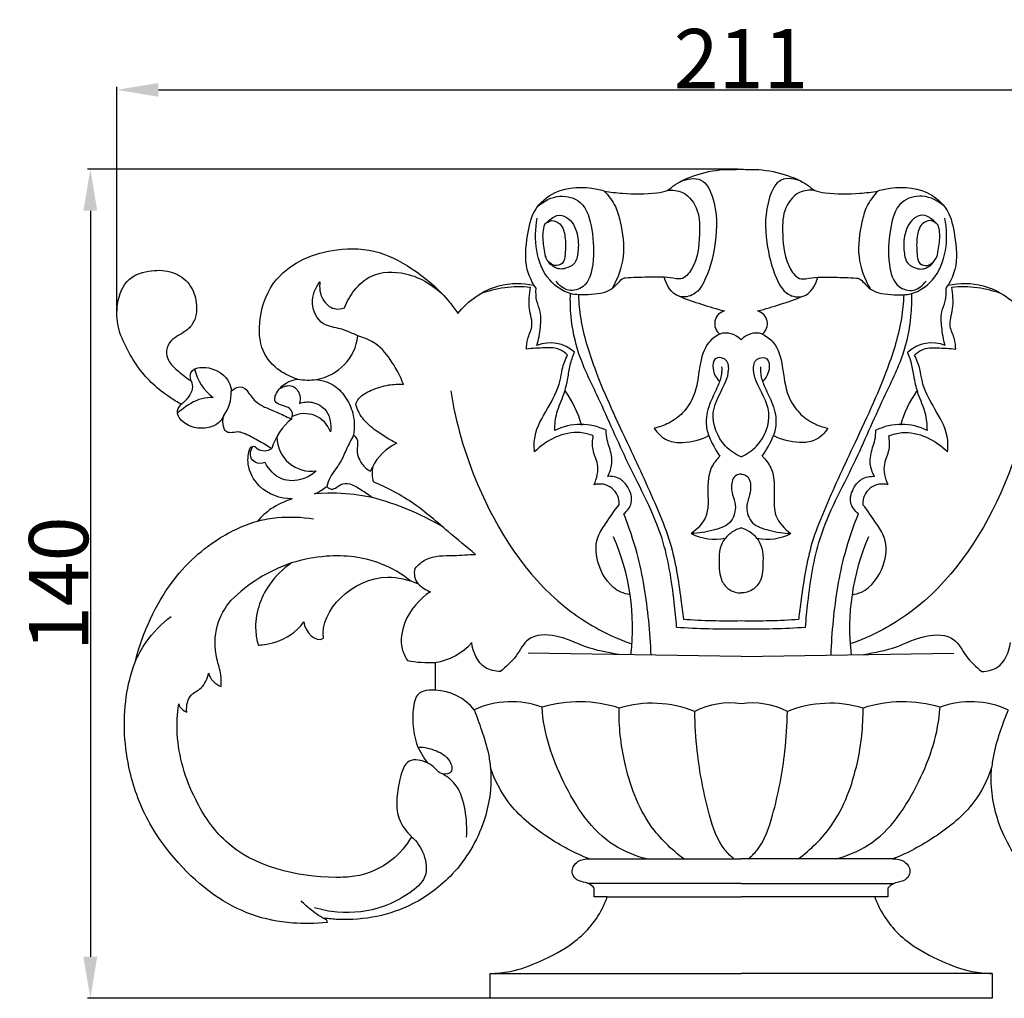
# Model space of a CAD drawing. Units: millimetres. Extents: x 0 to 1341, y 28 to 1187.
# Drawn here: x 554 to 721, y 663 to 828 of the extents above; entities that cross this region are included whole.
import ezdxf

# ---------------------------------------------------------------- set-up
doc = ezdxf.new("R2010")
doc.units = ezdxf.units.MM
doc.layers.add('Default', color=7, linetype='Continuous', true_color=0xffffff)
doc.styles.add('Arial', font='arial.ttf')
doc.dimstyles.new('Default', dxfattribs={"dimtxt": 10, "dimasz": 7, "dimexe": 0.5, "dimexo": 0.5, "dimgap": 0.25, "dimtad": 1, "dimtoh": 1, "dimdec": 0, "dimzin": 1, "dimdsep": 46, "dimtxsty": 'Arial', "dimcen": 0.5, "dimazin": 0, "dimtfac": 1, "dimtdec": 4, "dimtix": 1, "dimtmove": 1, "dimatfit": 3, "dimfxl": 0, "dimtolj": 1, "dimtzin": 1, "dimarcsym": 0})

# ---------------------------------------------------------------- blocks, each defined once
blk = doc.blocks.new('*D2161')
at = {"layer": 'Default', "color": 0, "lineweight": -2, "transparency": 16777216}
for p, q in [((570.85, 778.4), (570.85, 816.46)), ((577.85, 815.96), (774.4, 815.96)), ((781.4, 778.4), (781.4, 816.46))]:
    blk.add_line(p, q, dxfattribs=at)
at = {"layer": 'Default', "color": 0, "transparency": 16777216}
for points in [[(577.85, 817.13), (577.85, 814.8), (570.85, 815.96)], [(774.4, 817.13), (774.4, 814.8), (781.4, 815.96)]]:
    blk.add_solid(points, dxfattribs=at)
at = {"layer": 'Defpoints', "color": 0, "transparency": 16777216}
for p in [(781.4, 815.96), (570.85, 777.9), (781.4, 777.9)]:
    blk.add_point(p, dxfattribs=at)
at = {"layer": 'Default', "color": 0, "transparency": 16777216, "insert": (676.13, 821.23), "char_height": 10, "attachment_point": 5, "style": 'Arial'}
blk.add_mtext('\\A1;211', dxfattribs=at)
blk = doc.blocks.new('*D2162')
at = {"layer": 'Default', "color": 0, "lineweight": -2, "transparency": 16777216}
for p, q in [((675.63, 802.56), (565.87, 802.56)), ((566.37, 795.56), (566.37, 669.69)), ((675.63, 662.69), (565.87, 662.69))]:
    blk.add_line(p, q, dxfattribs=at)
at = {"layer": 'Default', "color": 0, "transparency": 16777216}
for points in [[(565.2, 795.56), (567.53, 795.56), (566.37, 802.56)], [(565.2, 669.69), (567.53, 669.69), (566.37, 662.69)]]:
    blk.add_solid(points, dxfattribs=at)
at = {"layer": 'Defpoints', "color": 0, "transparency": 16777216}
for p in [(676.13, 802.56), (566.37, 662.69), (676.13, 662.69)]:
    blk.add_point(p, dxfattribs=at)
at = {"layer": 'Default', "color": 0, "transparency": 16777216, "insert": (561.01, 732.62), "char_height": 10, "attachment_point": 5, "rotation": 90, "style": 'Arial'}
blk.add_mtext('\\A1;140', dxfattribs=at)

msp = doc.modelspace()

# ---------------------------------------------------------------- linework, layer by layer
at = {"layer": 'Default'}
for p, q in [((641.56, 782.52), (641.2, 783.01)), ((710.7, 782.52), (711.05, 783.01)), ((601.25, 767.15), (601.33, 767.17)), ((604.53, 767.1), (605.39, 766.92)), ((599.59, 760.76), (600.33, 760.44)), ((596.77, 755.34), (596.96, 755.43)), ((596.96, 755.43), (596.82, 755.52)), ((613.62, 751.61), (613.97, 752.31)), ((606.45, 747.9), (604.19, 747.78)), ((613.97, 747.17), (612.3, 747.46)), ((676.13, 720.37), (640.23, 720.92)), ((676.13, 720.37), (712.02, 720.92)), ((624.54, 719.36), (624.54, 714.65)), ((650.52, 686.2), (676.13, 686.2)), ((701.73, 686.2), (676.13, 686.2)), ((676.13, 682.05), (650.34, 682.05)), ((651.35, 679.8), (651.35, 681.27)), ((676.13, 682.05), (701.91, 682.05)), ((700.9, 681.27), (700.9, 679.8)), ((653.57, 679.8), (651.35, 679.8)), ((653.57, 679.8), (676.13, 679.8)), ((698.68, 679.8), (676.13, 679.8)), ((700.9, 679.8), (698.68, 679.8)), ((633.78, 662.69), (633.78, 666.88)), ((633.78, 666.88), (676.13, 666.88)), ((718.47, 666.88), (676.13, 666.88)), ((718.47, 666.88), (718.47, 662.69)), ((676.13, 662.69), (633.78, 662.69)), ((718.47, 662.69), (676.13, 662.69))]:
    msp.add_line(p, q, dxfattribs=at)
for centre, radius, start, end in [((638.68, 764.48), 18.25, 84.0169, 111.1812), ((713.57, 764.48), 18.25, 68.8188, 95.9831), ((691.29, 847.16), 70.82, 248.7908, 255.3152), ((660.96, 847.16), 70.82, 284.6848, 291.2092), ((673.9, 776.51), 2.22, 104.6375, 231.9376), ((678.35, 776.51), 2.22, 308.0624, 75.3625), ((603.03, 775.51), 8.55, 280.0942, 352.8064), ((673.59, 771.6), 3.33, 40.444, 108.5173), ((678.66, 771.6), 3.33, 71.4827, 139.556), ((643.94, 767.17), 6.1, 48.016, 111.5985), ((708.32, 767.17), 6.1, 68.4015, 131.984), ((591.72, 770.55), 7.95, 192.2165, 234.5758), ((603.14, 776.73), 9.73, 259.3089, 278.2073), ((583.71, 764.84), 6.43, 323.3812, 2.1961), ((630.51, 754.02), 19.48, 15.8852, 34.8072), ((721.74, 754.02), 19.48, 145.1928, 164.1148), ((602.51, 756.7), 4.63, 19.8435, 116.7119), ((606.73, 752.49), 10.2, 128.8572, 163.248), ((649.07, 749.74), 9.78, 63.8939, 116.4985), ((703.18, 749.74), 9.78, 63.5015, 116.1061), ((603.66, 757.45), 5.84, 180.877, 278.0672), ((687.38, 764.41), 18.04, 202.1283, 214.6514), ((664.87, 764.41), 18.04, 325.3486, 337.8717), ((593.91, 754.74), 1.03, 75.3597, 125.5753), ((595.72, 757.21), 2.15, 223.6856, 299.2756), ((621.51, 748.69), 8.37, 114.1201, 154.3669), ((618.4, 751.28), 4.52, 165.2736, 199.0949), ((652.3, 746.17), 3.29, 356.5189, 107.0479), ((699.95, 746.17), 3.29, 72.9521, 183.4811), ((599.66, 757.54), 10.76, 294.8692, 307.7025), ((607.15, 749.78), 1.18, 219.8197, 275.8612), ((607, 716.16), 31.75, 80.3983, 91.0046), ((606.48, 729.59), 18.4, 109.3033, 121.618), ((601.23, 699.97), 48.89, 59.9259, 74.8986), ((606.7, 731.99), 16.53, 126.6287, 137.2494), ((671.77, 749.26), 9.12, 243.5447, 280.4947), ((677.64, 736.78), 5.47, 106.0245, 140.1859), ((674.62, 736.78), 5.47, 39.8141, 73.9755), ((680.48, 749.26), 9.12, 259.5053, 296.4553), ((619.02, 725.13), 38.8, 353.3841, 23.3704), ((733.23, 725.13), 38.8, 156.6296, 186.6159), ((608.77, 711.03), 26.49, 108.6263, 134.8903), ((623.79, 734.4), 2.78, 163.6144, 220.0726), ((625.38, 736.13), 5.11, 223.4314, 251.2419), ((673.91, 828.38), 102, 265.7823, 271.2461), ((678.35, 828.38), 102, 268.7539, 274.2177), ((674.46, 864.59), 139.58, 266.2137, 270.6824), ((677.79, 864.59), 139.58, 269.3176, 273.7863), ((623.09, 729.37), 10.11, 278.2491, 318.8254), ((623.37, 737.02), 17.69, 258.5003, 273.7642), ((589.52, 718.47), 3.34, 195.5397, 250.5774), ((624.33, 706.08), 8.57, 37.8363, 88.6118), ((637.37, 697.92), 14.81, 69.4943, 115.0536), ((648.85, 690.72), 21.99, 72.2275, 106.6098), ((674.26, 699.45), 13.06, 81.7713, 117.0761), ((678, 699.45), 13.06, 62.9239, 98.2287), ((703.41, 690.72), 21.99, 73.3902, 107.7725), ((714.88, 697.92), 14.81, 64.9464, 110.5057), ((583.3, 713.01), 2.14, 198.0511, 251.8207), ((661.1, 693.26), 19.21, 67.9362, 106.7602), ((691.16, 693.26), 19.21, 73.2398, 112.0638), ((605.45, 675.34), 0.93, 9.772, 67.9241)]:
    msp.add_arc(centre, radius, start, end, dxfattribs=at)
for points, knots in [([(653.03, 798.88), (654.05, 798.71), (657.02, 798.35), (660.59, 798.35), (663.81, 798.88), (665.55, 800.74), (671.08, 802.69), (675.1, 802.53), (676.13, 802.56)], [-550.108524, -550.108524, -550.108524, -550.108524, -547.0036, -541.196288, -539.273731, -537.585537, -528.878047, -526.179346, -526.179346, -526.179346, -526.179346]), ([(676.13, 802.56), (677.16, 802.53), (681.18, 802.69), (686.71, 800.74), (688.45, 798.88), (691.66, 798.35), (695.24, 798.35), (698.2, 798.71), (699.22, 798.88)], [-526.179346, -526.179346, -526.179346, -526.179346, -523.480644, -514.773154, -513.08496, -511.162403, -505.355092, -502.250167, -502.250167, -502.250167, -502.250167]), ([(665.92, 800.5), (666.98, 800.95), (669.8, 801.46), (672.16, 796.35), (672.08, 790.64), (670.75, 785.07), (668.72, 781.29), (664.92, 780.61), (663.54, 783.03), (663.17, 784.33)], [0, 0, 0, 0, 3.45108, 6.939722, 14.592878, 20.830944, 24.150129, 26.678721, 30.736334, 30.736334, 30.736334, 30.736334]), ([(686.33, 800.5), (685.27, 800.95), (682.46, 801.46), (680.09, 796.35), (680.18, 790.64), (681.5, 785.07), (683.54, 781.29), (687.33, 780.61), (688.71, 783.03), (689.08, 784.33)], [0, 0, 0, 0, 3.45108, 6.939722, 14.592878, 20.830944, 24.150129, 26.678721, 30.736334, 30.736334, 30.736334, 30.736334]), ([(641.2, 783.01), (640.72, 783.83), (639.49, 786.5), (639.99, 790.95), (640.91, 795.9), (645.36, 799.6), (649.9, 799.68), (652.66, 799.05), (653.02, 798.89), (653.03, 798.88)], [-575.997473, -575.997473, -575.997473, -575.997473, -573.148896, -567.390264, -562.9653, -558.423884, -551.340528, -550.157015, -550.108524, -550.108524, -550.108524, -550.108524]), ([(653.03, 798.88), (653.8, 798.12), (655.02, 796.49), (656.05, 792.67), (656.72, 787.86), (655.32, 784.09), (654.37, 782.43)], [0, 0, 0, 0, 3.237056, 5.922861, 11.789573, 17.513495, 17.513495, 17.513495, 17.513495]), ([(663.68, 798.99), (664.55, 799.08), (666.88, 798.88), (669.19, 795.58), (669.13, 790.88), (668.78, 786.78), (666.57, 783.96), (665.44, 784.05), (665.18, 784.1)], [0, 0, 0, 0, 2.61041, 6.544425, 10.577918, 16.553119, 19.000656, 19.79161, 19.79161, 19.79161, 19.79161]), ([(688.57, 798.99), (687.71, 799.08), (685.37, 798.88), (683.06, 795.58), (683.12, 790.88), (683.48, 786.78), (685.68, 783.96), (686.81, 784.05), (687.07, 784.1)], [0, 0, 0, 0, 2.61041, 6.544425, 10.577918, 16.553119, 19.000656, 19.79161, 19.79161, 19.79161, 19.79161]), ([(699.22, 798.88), (698.46, 798.12), (697.24, 796.49), (696.21, 792.67), (695.53, 787.86), (696.93, 784.09), (697.88, 782.43)], [0, 0, 0, 0, 3.237056, 5.922861, 11.789573, 17.513495, 17.513495, 17.513495, 17.513495]), ([(699.22, 798.88), (699.23, 798.89), (699.6, 799.05), (702.35, 799.68), (706.89, 799.6), (711.34, 795.9), (712.27, 790.95), (712.77, 786.5), (711.54, 783.83), (711.05, 783.01)], [-502.250167, -502.250167, -502.250167, -502.250167, -502.201677, -501.018163, -493.934807, -489.393391, -484.968428, -479.209795, -476.361219, -476.361219, -476.361219, -476.361219]), ([(641.79, 796.25), (642.82, 797.19), (645.27, 798.52), (649.91, 797.22), (651.17, 791.94), (651.46, 787.25), (650.32, 782.7), (646.89, 781.71), (645.42, 782.98), (644.9, 783.7)], [0, 0, 0, 0, 4.16614, 7.726887, 12.714489, 18.602251, 22.675621, 25.174891, 27.814389, 27.814389, 27.814389, 27.814389]), ([(710.46, 796.25), (709.44, 797.19), (706.98, 798.52), (702.35, 797.22), (701.08, 791.94), (700.79, 787.25), (701.93, 782.7), (705.36, 781.71), (706.83, 782.98), (707.35, 783.7)], [0, 0, 0, 0, 4.16614, 7.726887, 12.714489, 18.602251, 22.675621, 25.174891, 27.814389, 27.814389, 27.814389, 27.814389]), ([(656.67, 784.21), (656.51, 784.19), (655.98, 784.07), (655.28, 783.26), (653.72, 781.66), (650.66, 781.35), (646.89, 781.33), (641.66, 785), (641.06, 790.83), (641.75, 794.29)], [0, 0, 0, 0, 0.498526, 1.563963, 3.088612, 7.131485, 10.12885, 14.321119, 24.921817, 24.921817, 24.921817, 24.921817]), ([(642.95, 793.2), (643.27, 793.54), (644.17, 794.16), (645.98, 793.32), (646.58, 790.94), (646.51, 788.79), (646.28, 786.55), (644.26, 786.04), (643.41, 787.18), (643.12, 787.83)], [0, 0, 0, 0, 1.409236, 2.870446, 5.18052, 8.134103, 9.784133, 11.119763, 13.256975, 13.256975, 13.256975, 13.256975]), ([(643.26, 793.48), (643.52, 793.78), (644.08, 794.26), (645.21, 794.98), (647.41, 794.44), (648.7, 791.73), (648.74, 788.98), (648.27, 786.55), (646.72, 785.84), (645.6, 785.66), (644.41, 786.05), (643.74, 786.72), (643.43, 787.27)], [0, 0, 0, 0, 1.192564, 2.213223, 3.883979, 7.193395, 10.210585, 12.385756, 13.935092, 14.945562, 15.737613, 17.608388, 17.608388, 17.608388, 17.608388]), ([(695.58, 784.21), (695.75, 784.19), (696.27, 784.07), (696.97, 783.26), (698.53, 781.66), (701.6, 781.35), (705.36, 781.33), (710.59, 785), (711.2, 790.83), (710.5, 794.29)], [0, 0, 0, 0, 0.498526, 1.563963, 3.088612, 7.131485, 10.12885, 14.321119, 24.921817, 24.921817, 24.921817, 24.921817]), ([(709, 793.48), (708.74, 793.78), (708.17, 794.26), (707.04, 794.98), (704.85, 794.44), (703.56, 791.73), (703.52, 788.98), (703.98, 786.55), (705.53, 785.84), (706.65, 785.66), (707.84, 786.05), (708.52, 786.72), (708.82, 787.27)], [0, 0, 0, 0, 1.192564, 2.213223, 3.883979, 7.193395, 10.210585, 12.385756, 13.935092, 14.945562, 15.737613, 17.608388, 17.608388, 17.608388, 17.608388]), ([(709.3, 793.2), (708.98, 793.54), (708.08, 794.16), (706.27, 793.32), (705.68, 790.94), (705.75, 788.79), (705.97, 786.55), (707.99, 786.04), (708.84, 787.18), (709.13, 787.83)], [0, 0, 0, 0, 1.409236, 2.870446, 5.18052, 8.134103, 9.784133, 11.119763, 13.256975, 13.256975, 13.256975, 13.256975]), ([(642.95, 793.2), (642.83, 792.78), (642.54, 791.47), (642.79, 789.65), (643.02, 788.3), (643.12, 787.83)], [0, 0, 0, 0, 1.311322, 3.969256, 5.423962, 5.423962, 5.423962, 5.423962]), ([(709.3, 793.2), (709.43, 792.78), (709.71, 791.47), (709.47, 789.65), (709.24, 788.3), (709.13, 787.83)], [0, 0, 0, 0, 1.311322, 3.969256, 5.423962, 5.423962, 5.423962, 5.423962]), ([(601.33, 767.17), (600.26, 767.45), (597.9, 768.59), (594.89, 771.94), (594.66, 778.08), (597.63, 785.72), (606.64, 789.55), (615.19, 789.02), (621.65, 785.36), (625.96, 781.59), (627.91, 778.88), (628.33, 778.24)], [-646.012479, -646.012479, -646.012479, -646.012479, -642.701401, -638.337729, -632.844589, -625.518444, -614.503812, -607.383676, -600.35795, -592.697269, -590.379006, -590.379006, -590.379006, -590.379006]), ([(581.7, 762.88), (581.07, 763.25), (579.4, 764.3), (576.93, 766.17), (574.46, 768.94), (572.5, 772.19), (570.86, 775.86), (570.71, 780.06), (572.35, 784.38), (576.55, 785.62), (580.28, 785.51), (583.33, 783.37), (584.53, 779.98), (584.15, 776.65), (581.86, 774.76), (579.66, 773.8), (578.99, 771.56), (579.72, 769.77), (581.37, 768.35), (582.62, 767.33), (583.39, 766.84)], [-736.420909, -736.420909, -736.420909, -736.420909, -734.206108, -730.546029, -727.143328, -723.142953, -719.168747, -715.285481, -710.656249, -706.695474, -703.099366, -699.668325, -696.304646, -692.636456, -690.582683, -687.651518, -685.826244, -684.236192, -682.118953, -679.389661, -679.389661, -679.389661, -679.389661]), ([(609.26, 779.18), (609.65, 780.24), (610.81, 782.32), (614.11, 785.32), (620.44, 785.42), (624.54, 782.82), (626.33, 780.88)], [0, 0, 0, 0, 3.387904, 7.038602, 12.856085, 20.794312, 20.794312, 20.794312, 20.794312]), ([(665.18, 784.1), (664.52, 784.21), (662.92, 784.41), (660.07, 784.33), (657.91, 784.28), (656.67, 784.21)], [0, 0, 0, 0, 2.02178, 4.821353, 8.523058, 8.523058, 8.523058, 8.523058]), ([(687.07, 784.1), (687.74, 784.21), (689.34, 784.41), (692.18, 784.33), (694.35, 784.28), (695.58, 784.21)], [0, 0, 0, 0, 2.02178, 4.821353, 8.523058, 8.523058, 8.523058, 8.523058]), ([(611.51, 774.44), (610.55, 774.87), (608.7, 775.78), (605.16, 776.1), (603.2, 779.96), (604.32, 782.54), (605.09, 783.58)], [0, 0, 0, 0, 3.159111, 6.17376, 10.061782, 13.939667, 13.939667, 13.939667, 13.939667]), ([(605.09, 783.58), (604.95, 782.59), (605.18, 780.64), (607.2, 778.79), (608.72, 778.99), (609.26, 779.18)], [0, 0, 0, 0, 2.984512, 5.504605, 7.243697, 7.243697, 7.243697, 7.243697]), ([(628.33, 778.24), (629.22, 779.32), (631.33, 781.26), (635.71, 783.41), (639.27, 783.41), (641.2, 783.01)], [-590.379006, -590.379006, -590.379006, -590.379006, -586.176977, -581.907223, -575.997473, -575.997473, -575.997473, -575.997473]), ([(639.93, 772.18), (639.94, 772.77), (640.02, 774.09), (641.26, 776.24), (640.12, 779.22), (640.43, 781.45), (640.59, 782.64)], [0, 0, 0, 0, 1.755539, 3.941135, 7.001207, 10.610317, 10.610317, 10.610317, 10.610317]), ([(641.69, 772.84), (642, 773.84), (642.3, 775.71), (642.49, 778.3), (641.52, 780.37), (641.51, 781.78), (641.56, 782.52)], [0, 0, 0, 0, 3.14159, 5.708493, 7.585811, 9.831543, 9.831543, 9.831543, 9.831543]), ([(710.56, 772.84), (710.26, 773.84), (709.96, 775.71), (709.77, 778.3), (710.74, 780.37), (710.75, 781.78), (710.7, 782.52)], [0, 0, 0, 0, 3.14159, 5.708493, 7.585811, 9.831543, 9.831543, 9.831543, 9.831543]), ([(711.05, 783.01), (712.98, 783.41), (716.54, 783.41), (720.92, 781.26), (723.03, 779.32), (723.92, 778.24)], [-476.361219, -476.361219, -476.361219, -476.361219, -470.451468, -466.181714, -461.979685, -461.979685, -461.979685, -461.979685]), ([(712.33, 772.18), (712.31, 772.77), (712.23, 774.09), (710.99, 776.24), (712.13, 779.22), (711.83, 781.45), (711.67, 782.64)], [0, 0, 0, 0, 1.755539, 3.941135, 7.001207, 10.610317, 10.610317, 10.610317, 10.610317]), ([(665.25, 725.31), (665.15, 726.7), (664.65, 731.72), (663.2, 741.42), (657.1, 752.33), (652.74, 762.82), (648.67, 770.8), (647.4, 776.87), (647.3, 780.3), (647.35, 781.59)], [0, 0, 0, 0, 4.19414, 15.148736, 29.045326, 41.24642, 49.342035, 55.768499, 59.631697, 59.631697, 59.631697, 59.631697]), ([(648.69, 781.38), (648.75, 780.04), (649.14, 775.8), (651.9, 767.05), (656.89, 756.5), (661.44, 746.8), (664.81, 738.33), (665.72, 732.05), (666.29, 727.76), (666.41, 726.65)], [0, 0, 0, 0, 4.017298, 12.742475, 27.300213, 39.047573, 44.896102, 54.567643, 57.909495, 57.909495, 57.909495, 57.909495]), ([(703.56, 781.38), (703.5, 780.04), (703.11, 775.8), (700.36, 767.05), (695.36, 756.5), (690.82, 746.8), (687.45, 738.33), (686.54, 732.05), (685.97, 727.76), (685.85, 726.65)], [0, 0, 0, 0, 4.017298, 12.742475, 27.300213, 39.047573, 44.896102, 54.567643, 57.909495, 57.909495, 57.909495, 57.909495]), ([(687.01, 725.31), (687.1, 726.7), (687.61, 731.72), (689.06, 741.42), (695.16, 752.33), (699.52, 762.82), (703.59, 770.8), (704.85, 776.87), (704.95, 780.3), (704.91, 781.59)], [0, 0, 0, 0, 4.19414, 15.148736, 29.045326, 41.24642, 49.342035, 55.768499, 59.631697, 59.631697, 59.631697, 59.631697]), ([(619.18, 766.26), (618.7, 767.58), (617.36, 770.01), (615.09, 773.06), (612.85, 774.02), (611.51, 774.44)], [32.741479, 32.741479, 32.741479, 32.741479, 36.964219, 41.12357, 43.631315, 43.631315, 43.631315, 43.631315]), ([(672.53, 774.76), (671.85, 774.4), (669.98, 773.05), (668.98, 769.02), (668.67, 764.76), (666.52, 761.44), (664.09, 759.66), (662.33, 759.05), (661.49, 758.88)], [0, 0, 0, 0, 2.318036, 6.611889, 11.730416, 15.128771, 18.049302, 20.631332, 20.631332, 20.631332, 20.631332]), ([(679.72, 774.76), (680.4, 774.4), (682.28, 773.05), (683.27, 769.02), (683.58, 764.76), (685.73, 761.44), (688.16, 759.66), (689.92, 759.05), (690.77, 758.88)], [0, 0, 0, 0, 2.318036, 6.611889, 11.730416, 15.128771, 18.049302, 20.631332, 20.631332, 20.631332, 20.631332]), ([(646.87, 771.19), (646.51, 771.57), (645.38, 772.47), (642.83, 772.42), (640.95, 772.37), (639.93, 772.18)], [0, 0, 0, 0, 1.568648, 4.1405, 7.274916, 7.274916, 7.274916, 7.274916]), ([(705.39, 771.19), (705.75, 771.57), (706.88, 772.47), (709.43, 772.42), (711.3, 772.37), (712.33, 772.18)], [0, 0, 0, 0, 1.568648, 4.1405, 7.274916, 7.274916, 7.274916, 7.274916]), ([(641.29, 754.88), (641.21, 755.75), (641.22, 758.4), (643.52, 762.19), (645.54, 765.82), (645.92, 769.05), (646.49, 770.43), (646.87, 771.19)], [0, 0, 0, 0, 2.603424, 7.741508, 12.974151, 14.871817, 17.411162, 17.411162, 17.411162, 17.411162]), ([(644.71, 758.5), (644.72, 759.49), (644.9, 761.64), (646.28, 764.39), (646.91, 767.11), (647.25, 769.53), (647.74, 770.98), (648.02, 771.7)], [0, 0, 0, 0, 2.989609, 6.342267, 9.109705, 11.345167, 13.664717, 13.664717, 13.664717, 13.664717]), ([(676.13, 754.03), (675.16, 754.47), (672.58, 756.2), (670.39, 761.61), (673.25, 765.64), (674.19, 768.61), (673.84, 770.79), (671.4, 770.92), (671.25, 768.54), (671.91, 767.35), (672.46, 766.78)], [0, 0, 0, 0, 3.177908, 9.20309, 14.926029, 16.853986, 18.789894, 20.405792, 22.107212, 24.483533, 24.483533, 24.483533, 24.483533]), ([(676.13, 754.03), (677.09, 754.47), (679.67, 756.2), (681.87, 761.61), (679, 765.64), (678.06, 768.61), (678.41, 770.79), (680.86, 770.92), (681, 768.54), (680.35, 767.35), (679.79, 766.78)], [0, 0, 0, 0, 3.177908, 9.20309, 14.926029, 16.853986, 18.789894, 20.405792, 22.107212, 24.483533, 24.483533, 24.483533, 24.483533]), ([(707.55, 758.5), (707.54, 759.49), (707.35, 761.64), (705.98, 764.39), (705.35, 767.11), (705, 769.53), (704.52, 770.98), (704.24, 771.7)], [0, 0, 0, 0, 2.989609, 6.342267, 9.109705, 11.345167, 13.664717, 13.664717, 13.664717, 13.664717]), ([(710.97, 754.88), (711.05, 755.75), (711.04, 758.4), (708.73, 762.19), (706.72, 765.82), (706.34, 769.05), (705.76, 770.43), (705.39, 771.19)], [0, 0, 0, 0, 2.603424, 7.741508, 12.974151, 14.871817, 17.411162, 17.411162, 17.411162, 17.411162]), ([(583.39, 766.84), (583.38, 766.86), (583.31, 767.14), (583.12, 767.75), (583.57, 768.84), (585.1, 769.24), (587.39, 768.97), (589.71, 767.4), (590.1, 765.63), (590.14, 765.09)], [-679.389661, -679.389661, -679.389661, -679.389661, -679.34621, -678.519693, -677.517424, -676.223589, -674.162096, -670.527959, -668.897597, -668.897597, -668.897597, -668.897597]), ([(672.85, 769.25), (672.88, 768.83), (672.87, 767.72), (672.13, 765.72), (670.83, 763.2), (670, 760.27), (670.42, 758.33), (670.68, 757.62)], [0, 0, 0, 0, 1.244933, 3.293897, 6.300068, 9.838963, 12.103708, 12.103708, 12.103708, 12.103708]), ([(679.41, 769.25), (679.37, 768.83), (679.39, 767.72), (680.12, 765.72), (681.43, 763.2), (682.26, 760.27), (681.83, 758.33), (681.58, 757.62)], [0, 0, 0, 0, 1.244933, 3.293897, 6.300068, 9.838963, 12.103708, 12.103708, 12.103708, 12.103708]), ([(583.39, 766.84), (583.55, 766.42), (583.73, 765.43), (582.91, 764.05), (582.19, 763.24), (581.7, 762.88)], [0, 0, 0, 0, 1.357023, 2.804096, 4.609135, 4.609135, 4.609135, 4.609135]), ([(590.14, 765.09), (590.38, 765.38), (591.03, 765.87), (592.29, 765.86), (593.23, 764.62), (594.47, 762.85), (597.11, 761.95), (598.81, 761.11), (599.59, 760.76)], [-668.897597, -668.897597, -668.897597, -668.897597, -667.747242, -666.578048, -665.583022, -663.30006, -660.146788, -657.571872, -657.571872, -657.571872, -657.571872]), ([(600.33, 760.44), (600.36, 760.57), (600.47, 760.93), (600.53, 761.72), (599.63, 762.5), (598.56, 762.73), (597.45, 763.24), (597.47, 764.18), (598.05, 765.37), (599.08, 766.5), (600.57, 767.02), (601.25, 767.15)], [-656.766589, -656.766589, -656.766589, -656.766589, -656.36737, -655.63384, -654.585406, -653.225771, -652.129378, -651.455063, -650.723828, -648.140213, -646.095205, -646.095205, -646.095205, -646.095205]), ([(598.32, 765.58), (598.94, 765.94), (600.55, 766.45), (601.85, 764.62), (601.75, 763.48), (601.62, 763.05)], [0, 0, 0, 0, 2.161137, 4.160491, 5.502875, 5.502875, 5.502875, 5.502875]), ([(605.39, 766.92), (606.06, 766.77), (607.58, 766.2), (609.49, 764.25), (610.89, 761.31), (610.96, 758.95), (610.77, 757.74)], [54.396796, 54.396796, 54.396796, 54.396796, 56.441967, 59.165134, 62.36128, 66.013409, 66.013409, 66.013409, 66.013409]), ([(611.14, 763), (611.28, 763.31), (611.86, 764.36), (613.91, 765.44), (616.47, 766.26), (618.35, 766.32), (619.18, 766.26)], [23.643755, 23.643755, 23.643755, 23.643755, 24.659192, 27.176, 30.263237, 32.741479, 32.741479, 32.741479, 32.741479]), ([(587.11, 764.07), (586.45, 764.07), (584.44, 763.89), (582.5, 762.57), (581.25, 761.59), (581.05, 761.42)], [0, 0, 0, 0, 1.975846, 5.961657, 6.743383, 6.743383, 6.743383, 6.743383]), ([(627.16, 765.18), (627.99, 759.78), (631.93, 746.37), (641.68, 731.1), (652.77, 724.36), (656.8, 722.8), (657.73, 722.48)], [0, 0, 0, 0, 16.394077, 41.796263, 51.80391, 54.760927, 54.760927, 54.760927, 54.760927]), ([(725.1, 765.18), (724.26, 759.78), (720.32, 746.37), (710.57, 731.1), (699.49, 724.36), (695.46, 722.8), (694.52, 722.48)], [0, 0, 0, 0, 16.394077, 41.796263, 51.80391, 54.760927, 54.760927, 54.760927, 54.760927]), ([(588.87, 761.01), (588.71, 760.61), (588.1, 759.61), (586.21, 758.83), (583.72, 758.8), (581.79, 759.89), (580.8, 761.58), (581.3, 762.45), (581.7, 762.88)], [-747.656397, -747.656397, -747.656397, -747.656397, -746.370454, -744.288079, -741.86294, -739.086579, -738.02359, -736.420909, -736.420909, -736.420909, -736.420909]), ([(601.62, 763.05), (602.29, 763.28), (603.99, 763.48), (606.73, 761.89), (607.02, 759.46), (606.86, 758.27)], [0, 0, 0, 0, 2.115763, 4.908091, 8.527081, 8.527081, 8.527081, 8.527081]), ([(618.09, 756.32), (616.85, 756.89), (614.81, 758.2), (612.17, 760.3), (611.37, 762.15), (611.14, 763)], [13.725492, 13.725492, 13.725492, 13.725492, 17.824157, 20.998708, 23.643755, 23.643755, 23.643755, 23.643755]), ([(596.82, 755.52), (596.1, 755.96), (594.54, 756.82), (592.76, 757.88), (591.13, 758.35), (590.16, 757.99), (589.16, 758.26), (588.66, 759.41), (588.66, 760.37), (588.87, 761.01)], [-758.70028, -758.70028, -758.70028, -758.70028, -756.136605, -753.37165, -752.45261, -751.217698, -750.36074, -749.677346, -747.656397, -747.656397, -747.656397, -747.656397]), ([(610.77, 757.74), (610.37, 756.94), (609.56, 755.43), (608.55, 752.87), (606.91, 751.06), (606.4, 749.55), (606.24, 749.03)], [0, 0, 0, 0, 2.695923, 5.153542, 8.209301, 9.850861, 9.850861, 9.850861, 9.850861]), ([(610.77, 757.74), (611.05, 757.49), (611.6, 756.78), (611.17, 755.01), (611.83, 752.95), (613.07, 751.92), (613.62, 751.61)], [0, 0, 0, 0, 1.139321, 2.412864, 5.198813, 7.104161, 7.104161, 7.104161, 7.104161]), ([(651.2, 757.58), (650.5, 757.85), (647.02, 758.8), (643.26, 756.85), (641.29, 754.88)], [0, 0, 0, 0, 2.26153, 10.630275, 10.630275, 10.630275, 10.630275]), ([(651.34, 749.32), (651.8, 750.41), (652.35, 752.57), (650.93, 755.14), (651.08, 756.82), (651.2, 757.58)], [0, 0, 0, 0, 3.553341, 6.109186, 8.418123, 8.418123, 8.418123, 8.418123]), ([(653.63, 750.75), (653.99, 751.41), (654.57, 753.04), (654.1, 755.19), (653.48, 756.98), (653.39, 757.99), (653.37, 758.52)], [0, 0, 0, 0, 2.276328, 4.975535, 6.365898, 7.978651, 7.978651, 7.978651, 7.978651]), ([(661.49, 758.88), (662.03, 758.02), (663.47, 756.57), (666.97, 756.34), (669.33, 756.91), (670.68, 757.62)], [0, 0, 0, 0, 3.052585, 5.588901, 10.153799, 10.153799, 10.153799, 10.153799]), ([(690.77, 758.88), (690.23, 758.02), (688.79, 756.57), (685.29, 756.34), (682.93, 756.91), (681.58, 757.62)], [0, 0, 0, 0, 3.052585, 5.588901, 10.153799, 10.153799, 10.153799, 10.153799]), ([(698.63, 750.75), (698.26, 751.41), (697.68, 753.04), (698.16, 755.19), (698.78, 756.98), (698.87, 757.99), (698.88, 758.52)], [0, 0, 0, 0, 2.276328, 4.975535, 6.365898, 7.978651, 7.978651, 7.978651, 7.978651]), ([(700.92, 749.32), (700.46, 750.41), (699.91, 752.57), (701.32, 755.14), (701.18, 756.82), (701.05, 757.58)], [0, 0, 0, 0, 3.553341, 6.109186, 8.418123, 8.418123, 8.418123, 8.418123]), ([(701.05, 757.58), (701.76, 757.85), (705.23, 758.8), (708.99, 756.85), (710.97, 754.88)], [0, 0, 0, 0, 2.26153, 10.630275, 10.630275, 10.630275, 10.630275]), ([(595.83, 753.09), (595.31, 752.91), (594.24, 752.84), (593.15, 754.13), (593.43, 755.23), (593.72, 755.74)], [0, 0, 0, 0, 1.657684, 2.77432, 4.555786, 4.555786, 4.555786, 4.555786]), ([(600.4, 746.95), (598.38, 746.96), (595.02, 748.17), (592.66, 752.29), (593.02, 754.7), (593.31, 755.57)], [-775.103927, -775.103927, -775.103927, -775.103927, -769.307715, -765.361098, -762.721966, -762.721966, -762.721966, -762.721966]), ([(672.55, 754.16), (671.97, 753.58), (670.41, 751.57), (670.55, 747.89), (670.61, 743.79), (668.8, 741.84), (667.71, 741.09)], [0, 0, 0, 0, 2.454358, 7.324084, 10.522547, 14.490366, 14.490366, 14.490366, 14.490366]), ([(679.71, 754.16), (680.28, 753.58), (681.85, 751.57), (681.7, 747.89), (681.65, 743.79), (683.46, 741.84), (684.55, 741.09)], [0, 0, 0, 0, 2.454358, 7.324084, 10.522547, 14.490366, 14.490366, 14.490366, 14.490366]), ([(604.48, 751.66), (603.83, 751.08), (602.04, 749.98), (598.32, 749.82), (596.45, 751.92), (595.83, 753.09)], [0, 0, 0, 0, 2.621349, 6.179008, 10.139094, 10.139094, 10.139094, 10.139094]), ([(656.35, 744.43), (656.92, 744.9), (658.07, 746.34), (657.3, 748.75), (655.82, 750.52), (654.36, 750.79), (653.63, 750.75)], [0, 0, 0, 0, 2.23685, 4.926951, 6.772122, 8.988572, 8.988572, 8.988572, 8.988572]), ([(676.13, 751.12), (675.86, 751.11), (674.82, 750.92), (674.12, 748.31), (675.64, 745.87), (674.42, 742.47), (671.14, 741.55), (668.96, 741.1), (667.71, 741.09)], [0, 0, 0, 0, 0.801635, 2.940443, 6.46557, 9.221199, 12.258219, 16.009325, 16.009325, 16.009325, 16.009325]), ([(676.13, 751.12), (676.39, 751.11), (677.43, 750.92), (678.13, 748.31), (676.62, 745.87), (677.83, 742.47), (681.11, 741.55), (683.3, 741.1), (684.55, 741.09)], [0, 0, 0, 0, 0.801635, 2.940443, 6.46557, 9.221199, 12.258219, 16.009325, 16.009325, 16.009325, 16.009325]), ([(695.91, 744.43), (695.33, 744.9), (694.19, 746.34), (694.95, 748.75), (696.43, 750.52), (697.89, 750.79), (698.63, 750.75)], [0, 0, 0, 0, 2.23685, 4.926951, 6.772122, 8.988572, 8.988572, 8.988572, 8.988572]), ([(607.27, 748.61), (607.42, 748.65), (607.92, 748.8), (608.66, 749.61), (610.43, 749.57), (612.09, 748.44), (613.35, 747.65), (613.97, 747.17)], [782.245056, 782.245056, 782.245056, 782.245056, 782.710006, 783.802987, 785.336536, 787.465046, 789.79409, 789.79409, 789.79409, 789.79409]), ([(631.36, 737.56), (629.82, 738.86), (626.33, 741.7), (621.03, 746.43), (616.5, 748.79), (614.13, 749.81)], [0, 0, 0, 0, 6.060366, 13.495994, 21.226531, 21.226531, 21.226531, 21.226531]), ([(657.41, 730.77), (656.87, 730.86), (654.43, 731.52), (651.84, 735.22), (651.36, 739.91), (653.52, 743.12), (654.74, 744.95), (655.59, 745.97)], [0, 0, 0, 0, 1.640078, 7.432874, 12.130255, 14.793159, 18.774634, 18.774634, 18.774634, 18.774634]), ([(694.85, 730.77), (695.39, 730.86), (697.83, 731.52), (700.42, 735.22), (700.9, 739.91), (698.74, 743.12), (697.52, 744.95), (696.67, 745.97)], [0, 0, 0, 0, 1.640078, 7.432874, 12.130255, 14.793159, 18.774634, 18.774634, 18.774634, 18.774634]), ([(660.94, 720.6), (660.88, 722.54), (660.47, 728.3), (659.22, 736.37), (657.22, 742.24), (656.35, 744.43)], [0, 0, 0, 0, 5.810801, 17.308356, 24.371173, 24.371173, 24.371173, 24.371173]), ([(691.32, 720.6), (691.38, 722.54), (691.79, 728.3), (693.03, 736.37), (695.03, 742.24), (695.91, 744.43)], [0, 0, 0, 0, 5.810801, 17.308356, 24.371173, 24.371173, 24.371173, 24.371173]), ([(573.9, 719.41), (574.79, 722.63), (576.14, 726.09), (579.6, 732.99), (586.03, 739.57), (592.07, 742.46), (594.56, 743.21)], [-812.921622, -812.921622, -812.921622, -812.921622, -808.922762, -801.785555, -789.87617, -782.112884, -782.112884, -782.112884, -782.112884]), ([(594.56, 743.21), (595.67, 743.48), (598.8, 744.02), (602.02, 743.9), (604.02, 743.58)], [0, 0, 0, 0, 3.428467, 9.510386, 9.510386, 9.510386, 9.510386]), ([(673.43, 740.29), (673.08, 739.79), (672.42, 738.53), (672.43, 736.05), (672.45, 733.45), (674.08, 731.44), (675.45, 731.09), (676.13, 731.07)], [0, 0, 0, 0, 1.832038, 4.114201, 7.383871, 9.348906, 11.376857, 11.376857, 11.376857, 11.376857]), ([(678.82, 740.29), (679.17, 739.79), (679.84, 738.53), (679.83, 736.05), (679.8, 733.45), (678.17, 731.44), (676.8, 731.09), (676.13, 731.07)], [0, 0, 0, 0, 1.832038, 4.114201, 7.383871, 9.348906, 11.376857, 11.376857, 11.376857, 11.376857]), ([(620.41, 733.09), (618.89, 734.29), (614.49, 736.93), (607.24, 737.7), (602.21, 736.74), (600.31, 736.13)], [0, 0, 0, 0, 5.812536, 15.095493, 21.080558, 21.080558, 21.080558, 21.080558]), ([(621.13, 735.18), (621.66, 735.8), (623.51, 737.48), (627.38, 737.29), (630.12, 737.56), (631.36, 737.56)], [0, 0, 0, 0, 2.457793, 7.126364, 10.842332, 10.842332, 10.842332, 10.842332]), ([(600.31, 736.13), (598.86, 735.15), (595.59, 732.03), (593.81, 726.56), (594.46, 723.07), (594.69, 722.28)], [108.829964, 108.829964, 108.829964, 108.829964, 114.064436, 122.156668, 124.630174, 124.630174, 124.630174, 124.630174]), ([(605.68, 723.44), (605.02, 727.96), (612, 735.26), (619.91, 733.35), (621.67, 732.61)], [140.053825, 140.053825, 140.053825, 140.053825, 157.150502, 161.799191, 161.799191, 161.799191, 161.799191]), ([(623.73, 731.28), (621.85, 730.04), (619.24, 727.04), (618.5, 722.33), (619.46, 720.28), (619.85, 719.68)], [164.264963, 164.264963, 164.264963, 164.264963, 171.027444, 175.472835, 177.62935, 177.62935, 177.62935, 177.62935]), ([(588.41, 715.32), (588.45, 715.96), (588.47, 717.56), (587.27, 720.84), (587.3, 725.46), (589.06, 728.58), (590.07, 729.8)], [81.675594, 81.675594, 81.675594, 81.675594, 83.596556, 86.409424, 92.061529, 96.803996, 96.803996, 96.803996, 96.803996]), ([(573.9, 719.41), (574.41, 720.58), (576.01, 723.5), (578.38, 725.89), (580.01, 727.1)], [0, 0, 0, 0, 3.822067, 9.903286, 9.903286, 9.903286, 9.903286]), ([(655.45, 720.69), (653.59, 721.02), (649.9, 721.7), (645.4, 724.14), (640.08, 724.12), (638.32, 720.18), (636.47, 718.63), (635.53, 717.81)], [0, 0, 0, 0, 5.669441, 11.034972, 15.68396, 19.157674, 22.906041, 22.906041, 22.906041, 22.906041]), ([(696.8, 720.69), (698.66, 721.02), (702.36, 721.7), (706.86, 724.14), (712.18, 724.12), (713.94, 720.18), (715.78, 718.63), (716.73, 717.81)], [0, 0, 0, 0, 5.669441, 11.034972, 15.68396, 19.157674, 22.906041, 22.906041, 22.906041, 22.906041]), ([(635.53, 717.81), (634.65, 717.84), (632.03, 718.37), (630.89, 721.13), (630.7, 722.71)], [0, 0, 0, 0, 2.647376, 7.433022, 7.433022, 7.433022, 7.433022]), ([(716.73, 717.81), (717.61, 717.84), (720.22, 718.37), (721.36, 721.13), (721.56, 722.71)], [0, 0, 0, 0, 2.647376, 7.433022, 7.433022, 7.433022, 7.433022]), ([(606.37, 675.5), (604.16, 675.27), (597.28, 675.18), (586.86, 678.83), (576.51, 690.34), (572.29, 701.92), (571.7, 711.31), (573.18, 717.48), (573.9, 719.41)], [-877.421184, -877.421184, -877.421184, -877.421184, -871.880847, -856.9106, -841.51607, -832.03045, -818.992008, -812.921622, -812.921622, -812.921622, -812.921622]), ([(582.63, 710.98), (582.54, 712.15), (582.93, 713.96), (585.5, 715), (586.09, 716.66), (586.3, 717.57)], [70.94415, 70.94415, 70.94415, 70.94415, 73.702887, 75.704874, 78.512888, 78.512888, 78.512888, 78.512888]), ([(624.54, 714.65), (623.81, 714.71), (621.77, 714.58), (620.85, 712.83), (620.65, 709.03), (621.23, 705.42), (622.55, 703.3), (623.3, 702.35)], [-0.528214, -0.528214, -0.528214, -0.528214, -0.027014, 0.972986, 1.972986, 2.972986, 3.972986, 3.972986, 3.972986, 3.972986]), ([(620.56, 689.95), (619.69, 688.47), (617.06, 685.29), (612.16, 683.18), (602.33, 682.88), (590.78, 685.57), (583.26, 696.87), (580.74, 705.13), (581.03, 710.67), (581.27, 712.35)], [9.075447, 9.075447, 9.075447, 9.075447, 14.145704, 21.067365, 24.218942, 43.7575, 52.413646, 63.91974, 68.971156, 68.971156, 68.971156, 68.971156]), ([(631.1, 711.34), (631.55, 710.22), (632.43, 707.77), (633.45, 704.53), (633.78, 702.36), (633.87, 701.58)], [0, 0, 0, 0, 3.617119, 7.812411, 10.168388, 10.168388, 10.168388, 10.168388]), ([(660.15, 686.2), (658.25, 686.72), (652.04, 689.21), (645.7, 698.9), (642.82, 707.36), (642.56, 711.79)], [0, 0, 0, 0, 5.901255, 19.561695, 32.676973, 32.676973, 32.676973, 32.676973]), ([(666.47, 686.2), (664.37, 687.78), (659.62, 692.4), (656.27, 701.66), (655.5, 708.58), (655.56, 711.66)], [0, 0, 0, 0, 7.880809, 19.429705, 28.667036, 28.667036, 28.667036, 28.667036]), ([(674.93, 686.2), (674.39, 686.65), (672.3, 688.66), (670.23, 695.1), (668.72, 702.93), (668.35, 708.84), (668.32, 711.07)], [0, 0, 0, 0, 2.113688, 8.573014, 19.555201, 26.257323, 26.257323, 26.257323, 26.257323]), ([(677.33, 686.2), (677.87, 686.65), (679.95, 688.66), (682.03, 695.1), (683.53, 702.93), (683.91, 708.84), (683.94, 711.07)], [0, 0, 0, 0, 2.113688, 8.573014, 19.555201, 26.257323, 26.257323, 26.257323, 26.257323]), ([(685.78, 686.2), (687.89, 687.78), (692.63, 692.4), (695.98, 701.66), (696.76, 708.58), (696.7, 711.66)], [0, 0, 0, 0, 7.880809, 19.429705, 28.667036, 28.667036, 28.667036, 28.667036]), ([(692.1, 686.2), (694, 686.72), (700.22, 689.21), (706.56, 698.9), (709.43, 707.36), (709.69, 711.79)], [0, 0, 0, 0, 5.901255, 19.561695, 32.676973, 32.676973, 32.676973, 32.676973]), ([(721.16, 711.34), (720.7, 710.22), (719.82, 707.77), (718.8, 704.53), (718.48, 702.36), (718.39, 701.58)], [0, 0, 0, 0, 3.617119, 7.812411, 10.168388, 10.168388, 10.168388, 10.168388]), ([(621.63, 705.08), (622.69, 705.08), (624.68, 704.59), (626.92, 703.33), (627.74, 700.76), (625.3, 700.17), (624.46, 701.74), (623.52, 702.23), (623.3, 702.35)], [0, 0, 0, 0, 3.168141, 5.930565, 7.795457, 9.179695, 11.606648, 12.348886, 12.348886, 12.348886, 12.348886]), ([(623.3, 702.35), (622.28, 702.87), (619.66, 703.43), (618.54, 699.72), (617.95, 696.55), (618.12, 692.99), (619.52, 691), (620.44, 690.07), (620.56, 689.95)], [3.972986, 3.972986, 3.972986, 3.972986, 4.92585, 5.92585, 6.92585, 7.92585, 8.92585, 9.075447, 9.075447, 9.075447, 9.075447]), ([(633.87, 701.58), (633.88, 701.4), (633.9, 701.23), (634.07, 698.19), (633.15, 691.79), (628.29, 683.69), (619.73, 677.26), (611.91, 675.65), (606.57, 676.09), (605.8, 676.2)], [-921.370055, -921.370055, -921.370055, -921.370055, -920.830932, -920.830932, -912.225115, -901.835333, -893.416712, -880.56786, -878.357752, -878.357752, -878.357752, -878.357752]), ([(650.52, 686.2), (648.05, 687.17), (643.09, 689.85), (636.91, 694.86), (634.58, 699.55), (633.87, 701.58)], [-944.695529, -944.695529, -944.695529, -944.695529, -936.729166, -927.833114, -921.370055, -921.370055, -921.370055, -921.370055]), ([(718.39, 701.58), (717.68, 699.55), (715.35, 694.86), (709.16, 689.85), (704.21, 687.17), (701.73, 686.2)], [-130.988637, -130.988637, -130.988637, -130.988637, -124.525578, -115.629526, -107.663162, -107.663162, -107.663162, -107.663162]), ([(746.45, 676.2), (745.69, 676.09), (740.34, 675.65), (732.53, 677.26), (723.97, 683.69), (719.11, 691.79), (718.18, 698.19), (718.36, 701.23), (718.37, 701.4), (718.39, 701.58)], [-174.000939, -174.000939, -174.000939, -174.000939, -171.790832, -158.94198, -150.523359, -140.133577, -131.527759, -131.527759, -130.988637, -130.988637, -130.988637, -130.988637]), ([(629.81, 689.85), (629.95, 691.37), (629.71, 694.34), (628.69, 698.36), (626.72, 700), (625.87, 700.5)], [0, 0, 0, 0, 4.573125, 8.95289, 11.918122, 11.918122, 11.918122, 11.918122]), ([(620.56, 689.95), (621.45, 689.13), (622.9, 687.05), (623.38, 682.89), (619.84, 680.08), (615.09, 677.53), (609.27, 676.82), (605.41, 677.59), (604.16, 677.97)], [0, 0, 0, 0, 3.632855, 7.474668, 11.074131, 16.098687, 23.914719, 27.860716, 27.860716, 27.860716, 27.860716]), ([(651.35, 681.27), (651.11, 681.55), (650.56, 682.03), (649.39, 682.35), (648.12, 682.67), (647.55, 683.87), (647.76, 684.98), (648.75, 686.02), (649.87, 686.25), (650.52, 686.2)], [-953.549028, -953.549028, -953.549028, -953.549028, -952.430082, -951.46313, -949.890105, -948.777692, -947.851156, -946.655512, -944.695529, -944.695529, -944.695529, -944.695529]), ([(701.73, 686.2), (702.38, 686.25), (703.51, 686.02), (704.49, 684.98), (704.7, 683.87), (704.13, 682.67), (702.86, 682.35), (701.69, 682.03), (701.14, 681.55), (700.9, 681.27)], [-107.663162, -107.663162, -107.663162, -107.663162, -105.703179, -104.507535, -103.581, -102.468586, -100.895561, -99.92861, -98.809663, -98.809663, -98.809663, -98.809663]), ([(633.78, 666.88), (634.93, 666.89), (637.87, 667.16), (642.58, 669), (648.32, 671.92), (652.04, 676.09), (653.33, 679.11), (653.57, 679.8)], [-982.096622, -982.096622, -982.096622, -982.096622, -978.670862, -973.304054, -967.048013, -959.430737, -957.236336, -957.236336, -957.236336, -957.236336]), ([(698.68, 679.8), (698.93, 679.11), (700.21, 676.09), (703.93, 671.92), (709.67, 669), (714.38, 667.16), (717.33, 666.89), (718.47, 666.88)], [-95.122355, -95.122355, -95.122355, -95.122355, -92.927955, -85.310678, -79.054638, -73.68783, -70.262069, -70.262069, -70.262069, -70.262069]), ([(606.17, 675.92), (605.29, 676.38), (603.77, 677.35), (602.46, 678.57), (601.92, 679.14)], [0, 0, 0, 0, 2.999973, 5.352715, 5.352715, 5.352715, 5.352715])]:
    msp.add_open_spline(points, degree=3, knots=knots, dxfattribs=at)
for points in [[(594.69, 722.28), (595.15, 722.31), (599.79, 722.48), (602.37, 726.2)], [(602.37, 726.2), (602.49, 724.56), (604.43, 722.53), (605.68, 723.44)]]:
    msp.add_open_spline(points, degree=3, dxfattribs=at)

# ---------------------------------------------------------------- dimensions: what is measured, and where the dimension line sits
dim = msp.add_linear_dim(base=(781.4, 815.96), p1=(570.85, 777.9), p2=(781.4, 777.9), dimstyle='Default', dxfattribs=at)
dim.commit()
dim.dimension.update_dxf_attribs({"geometry": '*D2161', "text_midpoint": (676.13, 821.23)})
dim = msp.add_linear_dim(base=(566.37, 662.69), p1=(676.13, 802.56), p2=(676.13, 662.69), angle=90, dimstyle='Default', dxfattribs=at)
dim.commit()
dim.dimension.update_dxf_attribs({"geometry": '*D2162', "text_midpoint": (561.01, 732.62)})

doc.saveas('drawing.dxf')
